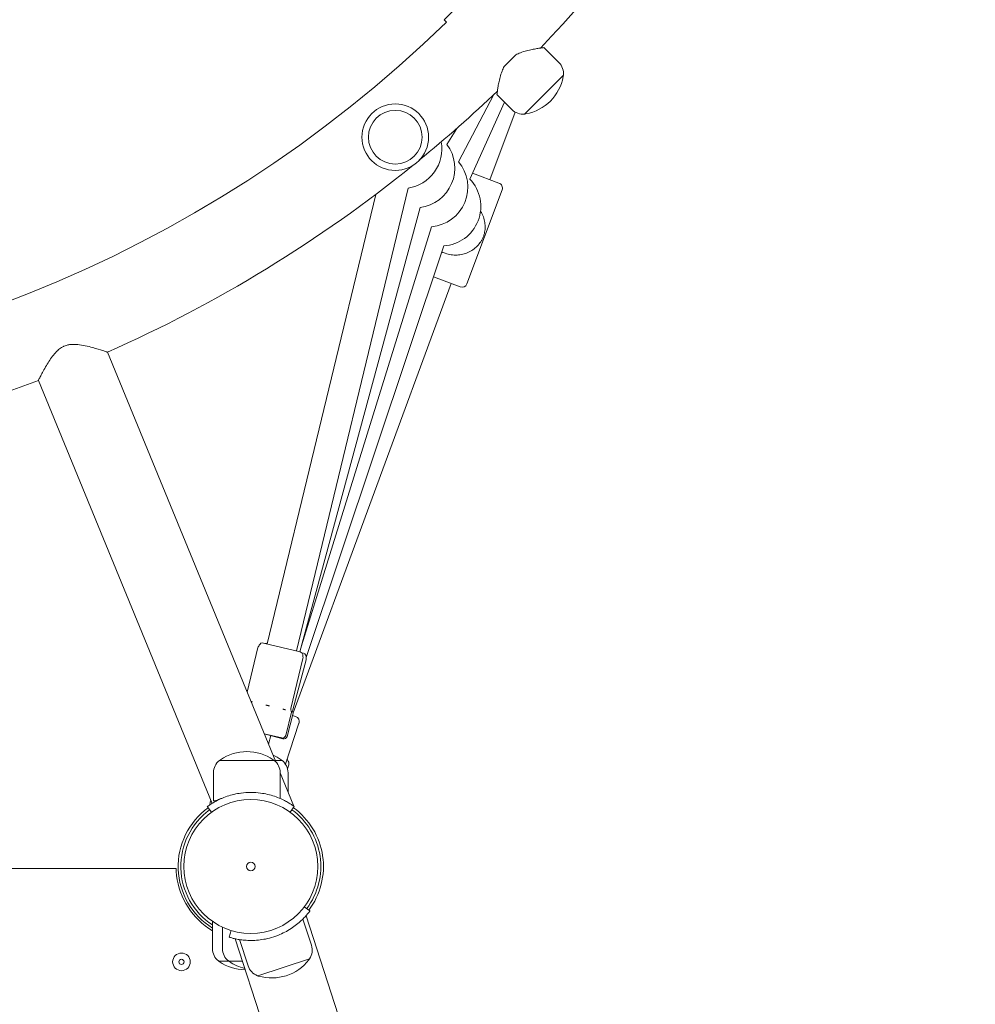
# Model space of a CAD drawing. Units: millimetres. Extents: x 9572 to 26951, y -4171 to 12644.
# Drawn here: x 22796 to 23339, y 2928 to 3487 of the extents above; entities that cross this region are included whole.
import ezdxf

# ---------------------------------------------------------------- set-up
doc = ezdxf.new("R2010")
doc.units = ezdxf.units.MM
doc.header["$LTSCALE"] = 30
doc.layers.add('InterSystem-dimension', color=7, linetype='Continuous', lineweight=5)
doc.layers.add('InterSystem-drawing', color=7, linetype='Continuous', lineweight=9)
doc.styles.add('arial', font='arial.ttf')
doc.dimstyles.new('IS_1-50(mm)', dxfattribs={"dimtxt": 100, "dimasz": 100, "dimexe": 10, "dimexo": 50, "dimgap": 10, "dimtad": 1, "dimdec": 0, "dimrnd": 10, "dimzin": 0, "dimtxsty": 'arial', "dimcen": 100, "dimclrd": 256, "dimclre": 256, "dimclrt": 256, "dimadec": 1, "dimazin": 0, "dimtfac": 1, "dimtdec": 0, "dimtmove": 0, "dimatfit": 3, "dimfxl": 0, "dimtolj": 1, "dimtzin": 0, "dimlwd": -1, "dimlwe": -1, "dimarcsym": 0})

# ---------------------------------------------------------------- blocks, each defined once
blk = doc.blocks.new('*D2')
at = {"layer": 'Defpoints', "color": 0, "transparency": 16777216}
for p in [(22532.13, 9458.19), (17485.2, -1593.29), (24169.72, -1593.29)]:
    blk.add_point(p, dxfattribs=at)
at = {"layer": 'InterSystem-dimension', "transparency": 16777216}
for p, q in [((22482.13, 9458.19), (17475.2, 9458.19)), ((17485.2, 9358.19), (17485.2, -1493.29)), ((24119.72, -1593.29), (17475.2, -1593.29))]:
    blk.add_line(p, q, dxfattribs=at)
for points in [[(17468.53, 9358.19), (17501.86, 9358.19), (17485.2, 9458.19)], [(17468.53, -1493.29), (17501.86, -1493.29), (17485.2, -1593.29)]]:
    blk.add_solid(points, dxfattribs=at)
at = {"layer": 'InterSystem-dimension', "transparency": 16777216, "insert": (17424.14, 3932.45), "char_height": 100, "attachment_point": 5, "rotation": 90, "style": 'arial'}
blk.add_mtext('\\A1;11050', dxfattribs=at)
blk = doc.blocks.new('*D4')
at = {"layer": 'Defpoints', "color": 0, "transparency": 16777216}
for p in [(22532.13, 7854.39), (23751.14, 185.84), (24659.45, 185.84)]:
    blk.add_point(p, dxfattribs=at)
at = {"layer": 'InterSystem-dimension', "transparency": 16777216}
for p, q in [((22582.13, 7854.39), (24669.45, 7854.39)), ((24659.45, 7754.39), (24659.45, 285.84)), ((23801.14, 185.84), (24669.45, 185.84))]:
    blk.add_line(p, q, dxfattribs=at)
for points in [[(24642.78, 7754.39), (24676.12, 7754.39), (24659.45, 7854.39)], [(24642.78, 285.84), (24676.12, 285.84), (24659.45, 185.84)]]:
    blk.add_solid(points, dxfattribs=at)
at = {"layer": 'InterSystem-dimension', "transparency": 16777216, "insert": (24598.39, 4020.11), "char_height": 100, "attachment_point": 5, "rotation": 90, "style": 'arial'}
blk.add_mtext('\\A1;7670', dxfattribs=at)
blk = doc.blocks.new('*D5')
at = {"layer": 'Defpoints', "color": 0, "transparency": 16777216}
for p in [(19849.93, 3756.19), (24320.69, 599.64), (19849.93, -110.3)]:
    blk.add_point(p, dxfattribs=at)
at = {"layer": 'InterSystem-dimension', "transparency": 16777216}
for p, q in [((19849.93, 3706.19), (19849.93, -120.3)), ((24320.69, 549.64), (24320.69, -120.3)), ((24220.69, -110.3), (19949.93, -110.3))]:
    blk.add_line(p, q, dxfattribs=at)
for points in [[(19949.93, -93.64), (19949.93, -126.97), (19849.93, -110.3)], [(24220.69, -93.64), (24220.69, -126.97), (24320.69, -110.3)]]:
    blk.add_solid(points, dxfattribs=at)
at = {"layer": 'InterSystem-dimension', "transparency": 16777216, "insert": (22085.31, -49.25), "char_height": 100, "attachment_point": 5, "style": 'arial'}
blk.add_mtext('\\A1;4470', dxfattribs=at)

msp = doc.modelspace()

# ---------------------------------------------------------------- linework, layer by layer
at = {"layer": 'InterSystem-drawing'}
for p, q in [((23037, 3487.18), (23051.14, 3501.32)), ((23038.26, 3485.92), (23037, 3487.18)), ((23093.65, 3471.4), (23102.14, 3462.91)), ((23071.03, 3460.65), (23077.67, 3467.29)), ((23082.83, 3433.71), (23104.61, 3455.49)), ((23065.14, 3444.76), (23045.1, 3406.56)), ((23051.58, 3396.67), (23071.27, 3440.32)), ((23066.92, 3444.67), (23075.41, 3436.18)), ((23077.32, 3434.73), (23062.94, 3396.33)), ((23044.06, 3425.48), (23038.56, 3416.38)), ((23068.09, 3394.4), (23053.09, 3400.02)), ((23016.51, 3391.59), (22952.99, 3128.6)), ((23049.87, 3337.16), (23069.85, 3390.54)), ((22998.16, 3388.03), (22936.47, 3132.59)), ((23023.28, 3380.62), (22954.98, 3128.12)), ((23029.83, 3369.65), (22955.93, 3131.62)), ((23036.72, 3358.73), (22958.55, 3124.87)), ((23036.96, 3354.8), (23037.61, 3354.56)), ((23046.01, 3335.4), (23030.83, 3341.08)), ((22951.22, 3093.5), (23040.86, 3337.33)), ((22941.26, 3065.65), (22845.68, 3298.39)), ((22905.12, 3042.03), (22806.46, 3282.28)), ((22934.28, 3133.12), (22955.18, 3128.07)), ((22936.33, 3132.9), (22936.53, 3132.85)), ((22931.18, 3130.56), (22925.04, 3105.13)), ((22956.13, 3127.54), (22957.08, 3127.29)), ((22956.77, 3124.38), (22949.88, 3095.84)), ((22958.57, 3123.55), (22950.91, 3095.2)), ((22947.07, 3080.65), (22950.26, 3093.84)), ((22947.69, 3080.1), (22951.23, 3093.2)), ((22950.89, 3091.93), (22952.61, 3091.35)), ((22954.5, 3087.55), (22946.76, 3064.38)), ((22944.66, 3079.18), (22934.71, 3081.58)), ((22945.24, 3078.69), (22934.73, 3081.54)), ((22938.48, 3080.52), (22937.16, 3075.63)), ((22940.29, 3066.44), (22909.49, 3066.44)), ((22944.76, 3066.44), (22940.93, 3066.44)), ((22948.59, 3063.26), (22947.98, 3061.66)), ((22905.99, 3043.44), (22905.99, 3059.44)), ((22951.64, 3040.36), (22943.79, 3059.47)), ((22943.79, 3044.8), (22943.79, 3059.44)), ((22948.26, 3048.58), (22948.26, 3059.44)), ((22907.17, 3043.44), (22905.99, 3043.44)), ((22902.41, 3040.21), (22904.76, 3036.98)), ((22903.94, 3041.7), (22903.88, 3041.23)), ((22949.49, 3036.98), (22951.84, 3040.21)), ((22884.64, 3005.11), (22179.61, 3005.11)), ((22960.71, 2980.89), (22957.51, 2983.29)), ((22956.71, 2976.31), (22961.56, 2961.39)), ((23062.8, 2657.24), (22958.51, 2978.21)), ((22905.35, 2974.87), (22905.52, 2974.87)), ((22905.35, 2974.87), (22905.35, 2959.47)), ((22911.1, 2971.68), (22911.1, 2959.47)), ((22916, 2969.81), (22914.83, 2965.98)), ((22918.18, 2965.11), (23139.86, 2282.85)), ((22920.76, 2964.63), (22925.61, 2949.71)), ((22931.1, 2944.13), (22960.39, 2953.65)), ((22908.85, 2952.47), (22914.6, 2952.47)), ((22914.6, 2952.47), (22922.29, 2952.47))]:
    msp.add_line(p, q, dxfattribs=at)
for centre, radius in [((23009.18, 3420.51), 18.9), ((23009.18, 3420.51), 15.25), ((22927.13, 3006.19), 38.05), ((22927.13, 3006.19), 38.05), ((22927.13, 3006.19), 2.5), ((22887.74, 2951.98), 5), ((22887.74, 2951.98), 1.5)]:
    msp.add_circle(centre, radius, dxfattribs=at)
for centre, radius, start, end in [((22532.13, 4006.19), 774.15, 316.27759, 359.83121), ((22532.13, 4006.19), 725.85, 225.78939, 314.21061), ((23095.87, 3456.65), 8.86, 353.2238, 45), ((23078.43, 3459.89), 26.63, 280.6263, 349.3737), ((23104.11, 3455.07), 0.5, 349.3737, 37.8937), ((23104.47, 3455.63), 0.2, 315, 353.2238), ((22532.13, 4006.19), 774.15, 309.33266, 313.72241), ((23081.67, 3442.44), 8.86, 225, 276.7762), ((23082.69, 3433.85), 0.2, 276.7762, 315), ((23083.25, 3434.21), 0.5, 232.1063, 280.6263), ((23013.13, 3413.84), 22.5, 278.619, 10.274), ((23020.51, 3402.95), 22.5, 277.0606, 36.6556), ((22532.13, 4006.19), 774.15, 293.89348, 308.99508), ((23027.89, 3392.06), 22.5, 274.9474, 40.1189), ((23035.27, 3381.18), 22.5, 273.7111, 43.528), ((23067.04, 3391.59), 3, 339.4804, 69.4804), ((23047.06, 3338.21), 3, 249.4804, 339.4804), ((22532.13, 4006.19), 774.15, 249.24499, 290.75501), ((22933.81, 3131.18), 2, 76.4229, 156.9441), ((22935.81, 3130.97), 2, 74.8645, 106.274), ((22933.13, 3130.09), 2, 138.4882, 166.4229), ((22930.13, 3132.74), 2, 318.4882, 336.9441), ((22954.71, 3126.13), 2, 355.9017, 76.4229), ((22956.56, 3125.35), 2, 354.3433, 74.8645), ((22958.7, 3125.84), 2, 175.9017, 194.3576), ((22954.83, 3124.85), 2, 346.4229, 14.3576), ((22960.54, 3124.96), 2, 174.3433, 192.7992), ((22956.64, 3124.07), 2, 344.8645, 12.7992), ((22951.82, 3095.37), 2, 166.4229, 209.1582), ((22951.74, 3095.5), 2, 213.6875, 218.1158), ((22949.77, 3093.96), 0.5, 346.4229, 38.1158), ((22952.84, 3094.68), 2, 164.8645, 207.5998), ((22952.76, 3094.82), 2, 212.1291, 216.5573), ((22950.75, 3093.33), 0.5, 344.8645, 36.5573), ((22951.66, 3088.5), 3, 341.515, 71.515), ((22945.13, 3081.12), 2, 256.4229, 346.4229), ((22945.76, 3080.62), 2, 254.8645, 344.8645), ((22924.89, 3044.82), 26.63, 55.6263, 124.3737), ((22914.84, 3059.44), 8.86, 128.2238, 180), ((22909.49, 3066.24), 0.2, 90, 128.2238), ((22910.14, 3066.38), 0.5, 124.3737, 172.8937), ((22929.36, 3044.82), 26.63, 55.6263, 67.0618), ((22939.64, 3066.38), 0.5, 7.1063, 55.6263), ((22940.29, 3066.24), 0.2, 51.7762, 90), ((22934.93, 3059.44), 8.86, 360, 51.7762), ((22944.11, 3066.38), 0.5, 7.1063, 55.6263), ((22944.76, 3066.24), 0.2, 51.7762, 90), ((22939.41, 3059.44), 8.86, 360, 51.7762), ((22927.13, 3006.19), 42.05, 82.4, 97.6), ((22927.13, 3006.19), 41.25, 126, 238.1436), ((22927.13, 3006.19), 39.75, 126, 236.79), ((22927.13, 3006.19), 39.75, 323, 54), ((22927.13, 3006.19), 41.25, 323, 54), ((22927.13, 3006.19), 42.5, 186.8669, 239.1849), ((22927.13, 3006.19), 42.05, 281.4, 294.6), ((22914.21, 2959.47), 8.86, 180, 231.7762), ((22919.95, 2959.47), 8.86, 180, 231.7762), ((22953.13, 2958.65), 8.86, 326.2238, 18), ((22959.75, 2953.51), 0.5, 322.3737, 10.8937), ((22960.33, 2953.84), 0.2, 288, 326.2238), ((22908.85, 2952.67), 0.2, 231.7762, 270), ((22909.5, 2952.53), 0.5, 187.1063, 235.6263), ((22924.25, 2974.09), 26.63, 235.6263, 269.2693), ((22914.6, 2952.67), 0.2, 231.7762, 270), ((22915.25, 2952.53), 0.5, 187.1063, 235.6263), ((22930, 2974.09), 26.63, 235.6263, 256.2471), ((22934.03, 2952.45), 8.86, 198, 249.7762), ((22939.06, 2969.46), 26.63, 253.6263, 322.3737), ((22931.04, 2944.32), 0.2, 249.7762, 288), ((22931.7, 2944.39), 0.5, 205.1063, 253.6263)]:
    msp.add_arc(centre, radius, start, end, dxfattribs=at)
for points, knots in [([(23093.65, 3471.4), (23093.65, 3471.4), (23093.49, 3471.38), (23092.85, 3471.3), (23092.37, 3471.24), (23091.15, 3471.07), (23090.4, 3470.96), (23088.74, 3470.69), (23087.82, 3470.52), (23085.92, 3470.14), (23084.85, 3469.9), (23082.62, 3469.3), (23081.45, 3468.94), (23079.4, 3468.15), (23078.52, 3467.75), (23077.67, 3467.29)], [3.037913, 3.037913, 3.037913, 3.037913, 3.412432, 3.412432, 3.786951, 3.786951, 4.16147, 4.16147, 4.535989, 4.535989, 4.920948, 4.920948, 5.305907, 5.305907, 5.597818, 5.597818, 5.597818, 5.597818]), ([(23071.03, 3460.65), (23070.57, 3459.8), (23070.17, 3458.92), (23069.38, 3456.87), (23069.02, 3455.7), (23068.42, 3453.47), (23068.18, 3452.4), (23067.79, 3450.49), (23067.63, 3449.58), (23067.36, 3447.91), (23067.25, 3447.17), (23067.08, 3445.94), (23067.02, 3445.47), (23066.94, 3444.83), (23066.92, 3444.67), (23066.92, 3444.67)], [6.553834, 6.553834, 6.553834, 6.553834, 6.845744, 6.845744, 7.230703, 7.230703, 7.615662, 7.615662, 7.990182, 7.990182, 8.364701, 8.364701, 8.73922, 8.73922, 9.113739, 9.113739, 9.113739, 9.113739]), ([(23057.61, 3378.52), (23057.97, 3377.94), (23058.28, 3377.37), (23059.04, 3375.78), (23059.42, 3374.71), (23059.96, 3372.57), (23060.12, 3371.5), (23060.24, 3369.39), (23060.2, 3368.38), (23060, 3366.84), (23059.91, 3366.33), (23059.65, 3365.26), (23059.49, 3364.7), (23059.02, 3363.45), (23058.77, 3362.92), (23058.27, 3361.95), (23058, 3361.5), (23057.15, 3360.21), (23056.51, 3359.42), (23055.03, 3357.91), (23054.2, 3357.2), (23052.39, 3355.95), (23051.41, 3355.39), (23049.5, 3354.56), (23048.53, 3354.23), (23046.48, 3353.73), (23045.4, 3353.57), (23043.17, 3353.47), (23042.03, 3353.53), (23039.78, 3353.87), (23038.66, 3354.16), (23037.61, 3354.56)], [4.090932, 4.090932, 4.090932, 4.090932, 4.314723, 4.314723, 4.715502, 4.715502, 5.116281, 5.116281, 5.51706, 5.51706, 5.717449, 5.717449, 5.917839, 5.917839, 6.118228, 6.118228, 6.318617, 6.318617, 6.719396, 6.719396, 7.120175, 7.120175, 7.520954, 7.520954, 7.859905, 7.859905, 8.198856, 8.198856, 8.537807, 8.537807, 8.876758, 8.876758, 8.876758, 8.876758]), ([(22806.46, 3282.28), (22806.46, 3282.29), (22806.57, 3282.52), (22807.03, 3283.42), (22807.38, 3284.11), (22808.64, 3286.5), (22809.74, 3288.57), (22812.26, 3292.83), (22813.59, 3294.9), (22815.76, 3297.63), (22816.57, 3298.55), (22818.14, 3299.98), (22818.86, 3300.54), (22820.09, 3301.29), (22820.55, 3301.54), (22821.46, 3301.94), (22821.9, 3302.1), (22822.97, 3302.43), (22823.6, 3302.57), (22825.77, 3302.88), (22827.34, 3302.85), (22831.63, 3302.43), (22834.66, 3301.71), (22839.57, 3300.36), (22841.48, 3299.77), (22844.08, 3298.93), (22844.93, 3298.65), (22845.57, 3298.43), (22845.68, 3298.39), (22845.68, 3298.39)], [0.010072, 0.010072, 0.010072, 0.010072, 0.505477, 0.505477, 1.031875, 1.031875, 1.98151, 1.98151, 2.839225, 2.839225, 3.282449, 3.282449, 3.610529, 3.610529, 3.796519, 3.796519, 3.966116, 3.966116, 4.199683, 4.199683, 4.767835, 4.767835, 5.845485, 5.845485, 6.695554, 6.695554, 7.380758, 7.380758, 7.723352, 7.723352, 7.723352, 7.723352]), ([(22927.18, 3099.92), (22927.22, 3099.91), (22927.26, 3099.9), (22927.36, 3099.88), (22927.41, 3099.87), (22927.53, 3099.84), (22927.6, 3099.82), (22927.82, 3099.78), (22927.98, 3099.76), (22928.15, 3099.74), (22928.16, 3099.74), (22928.17, 3099.74)], [-0.1299618, -0.1299618, -0.1299618, -0.1299618, -0.1106556, -0.1106556, -0.0883289, -0.0883289, -0.0595832, -0.0595832, 0, 0, 0.0040536, 0.0040536, 0.0040536, 0.0040536]), ([(22935.73, 3097.91), (22935.75, 3097.91), (22935.76, 3097.9), (22935.87, 3097.86), (22935.96, 3097.83), (22936.19, 3097.76), (22936.33, 3097.72), (22936.54, 3097.66), (22936.62, 3097.64), (22936.77, 3097.6), (22936.84, 3097.59), (22937.01, 3097.55), (22937.1, 3097.53), (22937.39, 3097.47), (22937.59, 3097.44), (22937.79, 3097.41), (22937.81, 3097.41), (22937.82, 3097.41)], [-0.2120435, -0.2120435, -0.2120435, -0.2120435, -0.207987, -0.207987, -0.1772992, -0.1772992, -0.1353902, -0.1353902, -0.1106556, -0.1106556, -0.088329, -0.088329, -0.0595832, -0.0595832, 0, 0, 0.0040536, 0.0040536, 0.0040536, 0.0040536]), ([(22945.38, 3095.58), (22945.39, 3095.58), (22945.4, 3095.57), (22945.49, 3095.54), (22945.57, 3095.51), (22945.75, 3095.45), (22945.86, 3095.42), (22946.01, 3095.37), (22946.07, 3095.36), (22946.18, 3095.33), (22946.23, 3095.32), (22946.35, 3095.29), (22946.41, 3095.28), (22946.6, 3095.25), (22946.72, 3095.23), (22946.84, 3095.23), (22946.85, 3095.23), (22946.86, 3095.23)], [-0.2120435, -0.2120435, -0.2120435, -0.2120435, -0.207987, -0.207987, -0.1772991, -0.1772991, -0.1353901, -0.1353901, -0.1106556, -0.1106556, -0.0883289, -0.0883289, -0.0595832, -0.0595832, 0, 0, 0.0040536, 0.0040536, 0.0040536, 0.0040536]), ([(22949.99, 3094.47), (22949.99, 3094.47), (22949.99, 3094.46), (22950.01, 3094.45), (22950.02, 3094.44), (22950.05, 3094.41), (22950.06, 3094.4), (22950.07, 3094.39), (22950.07, 3094.39), (22950.07, 3094.39), (22950.07, 3094.39), (22950.07, 3094.39)], [-0.2120435, -0.2120435, -0.2120435, -0.2120435, -0.207987, -0.207987, -0.1772992, -0.1772992, -0.1353902, -0.1353902, -0.1106556, -0.1106556, -0.1040163, -0.1040163, -0.1040163, -0.1040163]), ([(22950.98, 3093.83), (22950.98, 3093.83), (22950.99, 3093.83), (22951, 3093.81), (22951.01, 3093.8), (22951.04, 3093.78), (22951.05, 3093.77), (22951.06, 3093.76), (22951.06, 3093.76), (22951.06, 3093.75), (22951.06, 3093.75), (22951.06, 3093.75)], [-0.2120435, -0.2120435, -0.2120435, -0.2120435, -0.207987, -0.207987, -0.1772992, -0.1772992, -0.1353902, -0.1353902, -0.1106556, -0.1106556, -0.1040163, -0.1040163, -0.1040163, -0.1040163]), ([(22948.59, 3063.26), (22948.74, 3063.65), (22948.8, 3064.06), (22948.81, 3064.85), (22948.73, 3065.21), (22948.51, 3065.91), (22948.35, 3066.21), (22948.01, 3066.72), (22947.84, 3066.93), (22947.67, 3067.11)], [6.2481911, 6.2481911, 6.2481911, 6.2481911, 6.3054847, 6.3054847, 6.3692277, 6.3692277, 6.4543904, 6.4543904, 6.5418922, 6.5418922, 6.5418922, 6.5418922]), ([(22921.56, 3047.87), (22920.25, 3047.7), (22918.9, 3047.45), (22916.24, 3046.83), (22914.94, 3046.46), (22912.46, 3045.63), (22911.3, 3045.17), (22909.17, 3044.24), (22908.22, 3043.77), (22906.6, 3042.91), (22905.88, 3042.49), (22904.62, 3041.72), (22904.08, 3041.37), (22903.24, 3040.8), (22902.92, 3040.58), (22902.51, 3040.28), (22902.41, 3040.21), (22902.41, 3040.21)], [10.979214, 10.979214, 10.979214, 10.979214, 11.376184, 11.376184, 11.773155, 11.773155, 12.170125, 12.170125, 12.567096, 12.567096, 12.94436, 12.94436, 13.321624, 13.321624, 13.698889, 13.698889, 14.076153, 14.076153, 14.076153, 14.076153]), ([(22907.17, 3043.44), (22907.26, 3043.49), (22907.35, 3043.53), (22907.93, 3043.8), (22908.53, 3044.07), (22909.8, 3044.59), (22910.43, 3044.83), (22911.11, 3045.07)], [0.6514287, 0.6514287, 0.6514287, 0.6514287, 0.7245399, 0.7245399, 1.0868099, 1.0868099, 1.3878286, 1.3878286, 1.3878286, 1.3878286]), ([(22951.84, 3040.21), (22951.84, 3040.21), (22951.74, 3040.28), (22951.33, 3040.58), (22951.02, 3040.8), (22950.17, 3041.37), (22949.63, 3041.72), (22948.38, 3042.49), (22947.65, 3042.91), (22946.03, 3043.77), (22945.08, 3044.24), (22942.95, 3045.17), (22941.79, 3045.63), (22939.31, 3046.46), (22938.01, 3046.83), (22935.35, 3047.45), (22934, 3047.7), (22932.69, 3047.87)], [14.101933, 14.101933, 14.101933, 14.101933, 14.479198, 14.479198, 14.856462, 14.856462, 15.233726, 15.233726, 15.61099, 15.61099, 16.007961, 16.007961, 16.404931, 16.404931, 16.801902, 16.801902, 17.198872, 17.198872, 17.198872, 17.198872]), ([(22884.93, 3001.11), (22884.87, 3001.61), (22884.82, 3002.15), (22884.73, 3003.13), (22884.7, 3003.59), (22884.67, 3004.3), (22884.65, 3004.6), (22884.64, 3005.01), (22884.64, 3005.11), (22884.64, 3005.11)], [1.8173621, 1.8173621, 1.8173621, 1.8173621, 1.9686116, 1.9686116, 2.1198611, 2.1198611, 2.2705091, 2.2705091, 2.4211571, 2.4211571, 2.4211571, 2.4211571]), ([(22944.63, 2967.96), (22945.83, 2968.51), (22947.05, 2969.14), (22949.41, 2970.51), (22950.55, 2971.25), (22952.67, 2972.77), (22953.66, 2973.55), (22955.41, 2975.06), (22956.19, 2975.79), (22957.49, 2977.09), (22958.06, 2977.7), (22959.04, 2978.8), (22959.45, 2979.29), (22960.09, 2980.08), (22960.33, 2980.39), (22960.64, 2980.79), (22960.71, 2980.89), (22960.71, 2980.89)], [-3.096939, -3.096939, -3.096939, -3.096939, -2.699969, -2.699969, -2.302998, -2.302998, -1.906028, -1.906028, -1.509057, -1.509057, -1.131793, -1.131793, -0.754529, -0.754529, -0.377264, -0.377264, 0, 0, 0, 0]), ([(22914.83, 2965.98), (22914.83, 2965.98), (22914.95, 2965.95), (22915.43, 2965.8), (22915.8, 2965.69), (22916.79, 2965.43), (22917.41, 2965.27), (22918.85, 2964.96), (22919.67, 2964.8), (22921.48, 2964.51), (22922.54, 2964.38), (22924.85, 2964.19), (22926.1, 2964.14), (22928.71, 2964.15), (22930.07, 2964.22), (22932.78, 2964.5), (22934.14, 2964.71), (22935.44, 2964.97)], [0, 0, 0, 0, 0.377264, 0.377264, 0.754529, 0.754529, 1.131793, 1.131793, 1.509057, 1.509057, 1.906028, 1.906028, 2.302998, 2.302998, 2.699969, 2.699969, 3.096939, 3.096939, 3.096939, 3.096939])]:
    msp.add_open_spline(points, degree=3, knots=knots, dxfattribs=at)
for points in [[(23036.96, 3354.8), (23036.5, 3354.97), (23036.05, 3355.17), (23035.61, 3355.38)], [(22903.94, 3041.7), (22904.04, 3042.42), (22904.19, 3043.13), (22904.38, 3043.83)]]:
    msp.add_open_spline(points, degree=3, dxfattribs=at)

# ---------------------------------------------------------------- dimensions: what is measured, and where the dimension line sits
at = {"layer": 'InterSystem-dimension'}
for base, p1, p2, picture, middle in [((17485.2, -1593.29), (22532.13, 9458.19), (24169.72, -1593.29), '*D2', (17424.14, 3932.45)), ((24659.45, 185.84), (22532.13, 7854.39), (23751.14, 185.84), '*D4', (24598.39, 4020.11))]:
    dim = msp.add_linear_dim(base=base, p1=p1, p2=p2, angle=90, dimstyle='IS_1-50(mm)', dxfattribs=at)
    dim.commit()
    dim.dimension.update_dxf_attribs({"geometry": picture, "text_midpoint": middle})
dim = msp.add_linear_dim(base=(19849.93, -110.3), p1=(24320.69, 599.64), p2=(19849.93, 3756.19), dimstyle='IS_1-50(mm)', dxfattribs=at)
dim.commit()
dim.dimension.update_dxf_attribs({"geometry": '*D5', "text_midpoint": (22085.31, -49.25)})

doc.saveas('drawing.dxf')
